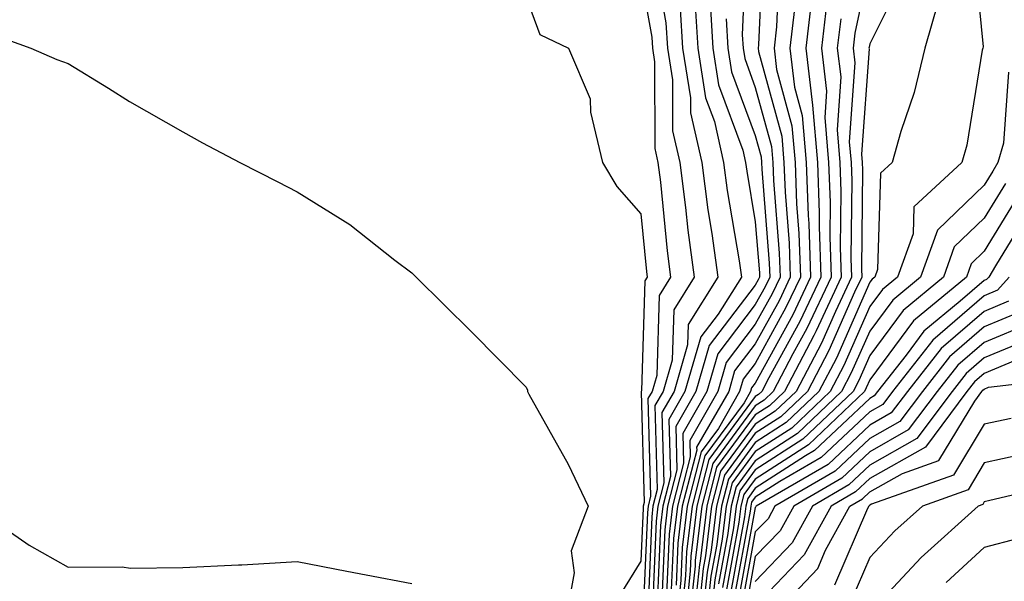
# Model space of a CAD drawing. Units: inches. Extents: x 947363 to 950003, y 7300538 to 7303178.
# Drawn here: x 948554 to 948640, y 7301565 to 7301614 of the extents above; entities that cross this region are included whole.
import ezdxf

# ---------------------------------------------------------------- set-up
doc = ezdxf.new("R2010")
doc.units = ezdxf.units.IN
doc.header["$MEASUREMENT"] = 0
doc.layers.add('Contour_94737300', color=7, linetype='Continuous', true_color=0xa87189)

msp = doc.modelspace()

# ---------------------------------------------------------------- linework, layer by layer
at = {"layer": 'Contour_94737300'}
for points in [[(948618.743, 7301621.227, 3193), (948618.343, 7301612.213, 3193), (948618.304, 7301611.92, 3193), (948618.343, 7301611.627, 3193), (948620.355, 7301604.225, 3193), (948620.55, 7301601.92, 3193), (948620.648, 7301599.322, 3193), (948620.999, 7301594.869, 3193), (948621.097, 7301591.92, 3193), (948620.12, 7301589.85, 3193), (948618.05, 7301586.08, 3193), (948616.243, 7301583.727, 3193), (948615.726, 7301581.92, 3193), (948612.923, 7301577.047, 3193), (948612.933, 7301576.803, 3193), (948611.673, 7301571.92, 3193), (948611.282, 7301568.688, 3193), (948611.136, 7301565.006, 3193)], [(948609.017, 7301620.953, 3187), (948610.247, 7301614.117, 3187), (948610.384, 7301611.92, 3187), (948610.814, 7301609.156, 3187), (948610.823, 7301604.693, 3187), (948611.458, 7301601.92, 3187), (948611.966, 7301598.004, 3187), (948612.151, 7301596.022, 3187), (948612.718, 7301591.92, 3187), (948610.921, 7301589.049, 3187), (948610.794, 7301584.664, 3187), (948609.993, 7301581.92, 3187), (948609.28, 7301580.69, 3187), (948609.485, 7301573.356, 3187), (948609.114, 7301571.92, 3187), (948609.007, 7301570.963, 3187), (948608.655, 7301562.526, 3187)], [(948617.249, 7301621.119, 3192), (948616.907, 7301613.063, 3192), (948616.976, 7301611.92, 3192), (948617.122, 7301610.992, 3192), (948618.05, 7301608.483, 3192), (948619.456, 7301603.326, 3192), (948619.573, 7301601.92, 3192), (948619.632, 7301600.338, 3192), (948620.14, 7301594.01, 3192), (948620.208, 7301591.92, 3192), (948619.515, 7301590.455, 3192), (948618.05, 7301587.789, 3192), (948615.511, 7301584.459, 3192), (948614.769, 7301581.92, 3192), (948612.318, 7301577.652, 3192), (948612.357, 7301576.227, 3192), (948611.253, 7301571.92, 3192), (948610.901, 7301569.068, 3192), (948610.716, 7301564.586, 3192)], [(948637.064, 7301620.934, 3202), (948637.943, 7301612.027, 3202), (948637.913, 7301611.92, 3202), (948637.874, 7301611.744, 3202), (948636.526, 7301603.443, 3202), (948636.097, 7301601.92, 3202), (948631.907, 7301598.063, 3202), (948631.829, 7301595.699, 3202), (948630.482, 7301591.92, 3202), (948629.153, 7301590.817, 3202), (948628.05, 7301589.332, 3202), (948625.784, 7301584.186, 3202), (948624.593, 7301581.92, 3202), (948621.243, 7301578.727, 3202), (948618.05, 7301576.676, 3202), (948616.028, 7301573.942, 3202), (948615.511, 7301571.92, 3202), (948615.159, 7301569.029, 3202), (948614.505, 7301565.465, 3202), (948614.134, 7301561.92, 3202)], [(948620.169, 7301619.801, 3194), (948619.905, 7301613.776, 3194), (948619.691, 7301611.92, 3194), (948619.915, 7301610.055, 3194), (948621.253, 7301605.123, 3194), (948621.526, 7301601.92, 3194), (948621.653, 7301598.317, 3194), (948621.859, 7301595.729, 3194), (948621.995, 7301591.92, 3194), (948620.726, 7301589.244, 3194), (948618.05, 7301584.371, 3194), (948616.985, 7301582.985, 3194), (948616.683, 7301581.92, 3194), (948614.827, 7301578.697, 3194), (948613.314, 7301576.656, 3194), (948612.103, 7301571.92, 3194), (948611.663, 7301568.307, 3194), (948611.546, 7301565.416, 3194), (948611.175, 7301561.92, 3194)], [(948628.05, 7301619.381, 3199), (948626.751, 7301613.219, 3199), (948626.595, 7301611.92, 3199), (948626.751, 7301610.621, 3199), (948626.253, 7301603.717, 3199), (948626.409, 7301601.92, 3199), (948626.468, 7301600.338, 3199), (948626.4, 7301593.57, 3199), (948626.458, 7301591.92, 3199), (948625.042, 7301588.912, 3199), (948623.821, 7301586.149, 3199), (948621.605, 7301581.92, 3199), (948619.778, 7301580.192, 3199), (948618.05, 7301579.068, 3199), (948615.013, 7301574.957, 3199), (948614.232, 7301571.92, 3199), (948613.704, 7301567.574, 3199), (948613.509, 7301566.461, 3199), (948613.03, 7301561.92, 3199)], [(948631.263, 7301618.707, 3200), (948628.05, 7301612.301, 3200), (948627.982, 7301611.988, 3200), (948627.972, 7301611.92, 3200), (948627.982, 7301611.852, 3200), (948627.327, 7301602.643, 3200), (948627.386, 7301601.92, 3200), (948627.405, 7301601.276, 3200), (948627.327, 7301592.643, 3200), (948627.347, 7301591.92, 3200), (948626.722, 7301590.592, 3200), (948624.476, 7301585.494, 3200), (948622.601, 7301581.92, 3200), (948620.267, 7301579.703, 3200), (948618.05, 7301578.268, 3200), (948615.355, 7301574.615, 3200), (948614.661, 7301571.92, 3200), (948614.193, 7301568.063, 3200), (948613.841, 7301566.129, 3200), (948613.392, 7301561.92, 3200)], [(948608.05, 7301618.18, 3186), (948609.007, 7301612.877, 3186), (948609.066, 7301611.92, 3186), (948609.251, 7301610.719, 3186), (948609.271, 7301603.141, 3186), (948609.544, 7301601.92, 3186), (948609.769, 7301600.201, 3186), (948610.345, 7301594.215, 3186), (948610.657, 7301591.92, 3186), (948609.651, 7301590.318, 3186), (948609.446, 7301583.317, 3186), (948609.036, 7301581.92, 3186), (948608.675, 7301581.295, 3186), (948608.909, 7301572.779, 3186), (948608.694, 7301571.92, 3186), (948608.626, 7301571.344, 3186), (948608.235, 7301562.106, 3186)], [(948623.04, 7301616.91, 3196), (948622.454, 7301611.92, 3196), (948623.05, 7301606.92, 3196), (948623.48, 7301601.92, 3196), (948623.636, 7301597.506, 3196), (948623.626, 7301596.344, 3196), (948623.773, 7301591.92, 3196), (948621.946, 7301588.024, 3196), (948619.232, 7301583.102, 3196), (948618.616, 7301581.92, 3196), (948618.323, 7301581.647, 3196), (948618.05, 7301581.471, 3196), (948613.997, 7301575.973, 3196), (948612.952, 7301571.92, 3196), (948612.425, 7301567.545, 3196), (948612.366, 7301566.236, 3196), (948611.917, 7301561.92, 3196)], [(948598.05, 7301616.373, 3185), (948599.232, 7301613.102, 3185), (948601.722, 7301611.92, 3185), (948603.626, 7301607.496, 3185), (948603.655, 7301606.315, 3185), (948604.71, 7301601.92, 3185), (948605.97, 7301599.84, 3185), (948608.05, 7301597.428, 3185), (948608.538, 7301592.408, 3185), (948608.597, 7301591.92, 3185), (948608.392, 7301591.578, 3185), (948608.099, 7301581.969, 3185), (948608.089, 7301581.92, 3185), (948608.069, 7301581.901, 3185), (948608.343, 7301572.213, 3185), (948608.265, 7301571.92, 3185), (948608.245, 7301571.725, 3185), (948608.05, 7301567.106, 3185), (948606.077, 7301563.893, 3185)], [(948612.728, 7301616.598, 3189), (948613.021, 7301611.92, 3189), (948613.704, 7301607.574, 3189), (948614.476, 7301605.494, 3189), (948615.286, 7301601.92, 3189), (948615.599, 7301599.469, 3189), (948616.644, 7301593.326, 3189), (948616.839, 7301591.92, 3189), (948614.818, 7301588.688, 3189), (948613.284, 7301586.686, 3189), (948611.907, 7301581.92, 3189), (948610.501, 7301579.469, 3189), (948610.638, 7301574.508, 3189), (948609.974, 7301571.92, 3189), (948609.759, 7301570.211, 3189), (948609.476, 7301563.346, 3189)], [(948611.487, 7301615.358, 3188), (948611.702, 7301611.92, 3188), (948612.386, 7301607.584, 3188), (948612.386, 7301606.256, 3188), (948613.372, 7301601.92, 3188), (948613.909, 7301597.779, 3188), (948614.261, 7301595.709, 3188), (948614.778, 7301591.92, 3188), (948612.191, 7301587.779, 3188), (948612.132, 7301586.002, 3188), (948610.95, 7301581.92, 3188), (948609.896, 7301580.074, 3188), (948610.062, 7301573.932, 3188), (948609.544, 7301571.92, 3188), (948609.388, 7301570.582, 3188), (948609.066, 7301562.936, 3188)], [(948614.095, 7301615.875, 3190), (948614.339, 7301611.92, 3190), (948614.847, 7301608.717, 3190), (948616.956, 7301603.014, 3190), (948617.2, 7301601.92, 3190), (948617.298, 7301601.168, 3190), (948618.05, 7301596.754, 3190), (948618.411, 7301592.281, 3190), (948618.421, 7301591.92, 3190), (948618.304, 7301591.666, 3190), (948618.05, 7301591.217, 3190), (948614.026, 7301585.943, 3190), (948612.855, 7301581.92, 3190), (948611.107, 7301578.863, 3190), (948611.204, 7301575.074, 3190), (948610.394, 7301571.92, 3190), (948610.14, 7301569.83, 3190), (948609.896, 7301563.766, 3190)], [(948621.468, 7301615.338, 3195), (948621.068, 7301611.92, 3195), (948621.478, 7301608.492, 3195), (948622.151, 7301606.022, 3195), (948622.503, 7301601.92, 3195), (948622.669, 7301597.301, 3195), (948622.728, 7301596.598, 3195), (948622.884, 7301591.92, 3195), (948621.341, 7301588.629, 3195), (948618.05, 7301582.662, 3195), (948617.728, 7301582.242, 3195), (948617.63, 7301581.92, 3195), (948617.073, 7301580.943, 3195), (948613.655, 7301576.315, 3195), (948612.532, 7301571.92, 3195), (948612.044, 7301567.926, 3195), (948611.956, 7301565.826, 3195), (948611.546, 7301561.92, 3195)], [(948624.28, 7301615.69, 3197), (948623.831, 7301611.92, 3197), (948624.28, 7301608.151, 3197), (948624.124, 7301605.846, 3197), (948624.456, 7301601.92, 3197), (948624.583, 7301598.453, 3197), (948624.554, 7301595.416, 3197), (948624.671, 7301591.92, 3197), (948622.552, 7301587.418, 3197), (948621.331, 7301585.201, 3197), (948619.612, 7301581.92, 3197), (948618.812, 7301581.158, 3197), (948618.05, 7301580.67, 3197), (948614.339, 7301575.631, 3197), (948613.382, 7301571.92, 3197), (948612.806, 7301567.164, 3197), (948612.786, 7301566.656, 3197), (948612.288, 7301561.92, 3197)], [(948634.007, 7301615.963, 3201), (948632.845, 7301611.92, 3201), (948631.937, 7301608.033, 3201), (948630.755, 7301604.625, 3201), (948629.993, 7301601.92, 3201), (948628.978, 7301600.992, 3201), (948628.714, 7301592.584, 3201), (948628.48, 7301591.92, 3201), (948628.245, 7301591.725, 3201), (948628.05, 7301591.461, 3201), (948625.13, 7301584.84, 3201), (948623.597, 7301581.92, 3201), (948620.755, 7301579.215, 3201), (948618.05, 7301577.477, 3201), (948615.696, 7301574.274, 3201), (948615.091, 7301571.92, 3201), (948614.681, 7301568.551, 3201), (948614.173, 7301565.797, 3201), (948613.763, 7301561.92, 3201)], [(948615.501, 7301614.469, 3191), (948615.657, 7301611.92, 3191), (948615.98, 7301609.85, 3191), (948618.05, 7301604.274, 3191), (948618.548, 7301602.418, 3191), (948618.597, 7301601.92, 3191), (948618.616, 7301601.354, 3191), (948619.271, 7301593.141, 3191), (948619.31, 7301591.92, 3191), (948618.909, 7301591.061, 3191), (948618.05, 7301589.508, 3191), (948614.769, 7301585.201, 3191), (948613.812, 7301581.92, 3191), (948611.712, 7301578.258, 3191), (948611.78, 7301575.651, 3191), (948610.823, 7301571.92, 3191), (948610.521, 7301569.449, 3191), (948610.306, 7301564.176, 3191)], [(948625.511, 7301614.459, 3198), (948625.208, 7301611.92, 3198), (948625.521, 7301609.391, 3198), (948625.189, 7301604.781, 3198), (948625.433, 7301601.92, 3198), (948625.521, 7301599.391, 3198), (948625.472, 7301594.498, 3198), (948625.56, 7301591.92, 3198), (948623.353, 7301587.223, 3198), (948623.167, 7301586.803, 3198), (948620.609, 7301581.92, 3198), (948619.3, 7301580.67, 3198), (948618.05, 7301579.869, 3198), (948614.671, 7301575.299, 3198), (948613.812, 7301571.92, 3198), (948613.226, 7301567.096, 3198), (948613.167, 7301566.803, 3198), (948612.659, 7301561.92, 3198)], [(948549.827, 7301613.697, 3184), (948554.788, 7301611.92, 3184), (948557.044, 7301610.914, 3184), (948558.05, 7301610.563, 3184), (948561.566, 7301608.404, 3184), (948563.392, 7301607.262, 3184), (948568.05, 7301604.596, 3184), (948569.759, 7301603.629, 3184), (948573.04, 7301601.92, 3184), (948576.351, 7301600.221, 3184), (948578.05, 7301599.361, 3184), (948582.63, 7301596.5, 3184), (948586.575, 7301593.395, 3184), (948588.05, 7301592.272, 3184), (948588.235, 7301592.106, 3184), (948588.441, 7301591.92, 3184), (948593.265, 7301587.135, 3184), (948598.05, 7301582.311, 3184), (948598.157, 7301582.027, 3184), (948598.157, 7301581.92, 3184), (948598.284, 7301581.686, 3184), (948601.693, 7301575.563, 3184), (948603.46, 7301571.92, 3184), (948601.966, 7301568.004, 3184), (948602.22, 7301566.09, 3184), (948601.487, 7301561.92, 3184)], [(948640.159, 7301609.811, 3203), (948639.739, 7301603.61, 3203), (948639.222, 7301601.92, 3203), (948638.792, 7301601.178, 3203), (948638.05, 7301599.957, 3203), (948633.948, 7301596.022, 3203), (948632.484, 7301591.92, 3203), (948630.062, 7301589.908, 3203), (948628.05, 7301587.193, 3203), (948626.429, 7301583.541, 3203), (948625.589, 7301581.92, 3203), (948621.722, 7301578.248, 3203), (948618.05, 7301575.875, 3203), (948616.37, 7301573.6, 3203), (948615.941, 7301571.92, 3203), (948615.648, 7301569.518, 3203), (948614.847, 7301565.123, 3203)], [(948639.886, 7301600.084, 3204), (948638.05, 7301597.067, 3204), (948635.423, 7301594.547, 3204), (948634.485, 7301591.92, 3204), (948630.96, 7301589.01, 3204), (948628.05, 7301585.065, 3204), (948627.083, 7301582.887, 3204), (948626.585, 7301581.92, 3204), (948622.21, 7301577.76, 3204), (948618.05, 7301575.074, 3204), (948616.712, 7301573.258, 3204), (948616.37, 7301571.92, 3204), (948616.136, 7301570.006, 3204), (948615.179, 7301564.791, 3204)], [(948640.98, 7301598.99, 3205), (948638.05, 7301594.186, 3205), (948636.898, 7301593.072, 3205), (948636.487, 7301591.92, 3205), (948631.868, 7301588.102, 3205), (948628.05, 7301582.936, 3205), (948627.737, 7301582.233, 3205), (948627.581, 7301581.92, 3205), (948622.698, 7301577.272, 3205), (948618.05, 7301574.274, 3205), (948617.054, 7301572.916, 3205), (948616.79, 7301571.92, 3205), (948616.624, 7301570.494, 3205), (948615.511, 7301564.459, 3205)], [(948642.073, 7301597.897, 3206), (948639.026, 7301592.897, 3206), (948638.441, 7301591.92, 3206), (948638.255, 7301591.715, 3206), (948638.05, 7301591.627, 3206), (948635.95, 7301589.82, 3206), (948632.776, 7301587.193, 3206), (948631.234, 7301585.104, 3206), (948628.734, 7301581.92, 3206), (948628.441, 7301581.529, 3206), (948628.05, 7301581.305, 3206), (948623.216, 7301576.754, 3206), (948622.444, 7301576.315, 3206), (948618.05, 7301573.473, 3206), (948617.386, 7301572.584, 3206), (948617.22, 7301571.92, 3206), (948617.103, 7301570.973, 3206), (948615.843, 7301564.127, 3206)], [(948640.228, 7301591.92, 3207), (948639.212, 7301590.758, 3207), (948638.05, 7301590.27, 3207), (948633.558, 7301586.412, 3207), (948630.032, 7301581.92, 3207), (948629.183, 7301580.787, 3207), (948628.05, 7301580.143, 3207), (948623.812, 7301576.158, 3207), (948620.189, 7301574.059, 3207), (948618.05, 7301572.682, 3207), (948617.728, 7301572.242, 3207), (948617.65, 7301571.92, 3207), (948617.591, 7301571.461, 3207), (948616.185, 7301563.785, 3207)], [(948640.169, 7301589.801, 3208), (948638.05, 7301588.912, 3208), (948634.29, 7301585.68, 3208), (948631.331, 7301581.92, 3208), (948629.925, 7301580.045, 3208), (948628.05, 7301578.981, 3208), (948624.417, 7301575.553, 3208), (948618.138, 7301571.92, 3208), (948618.109, 7301571.861, 3208), (948618.05, 7301571.803, 3208), (948616.517, 7301563.453, 3208)], [(948641.126, 7301588.844, 3209), (948638.05, 7301587.555, 3209), (948635.013, 7301584.957, 3209), (948632.64, 7301581.92, 3209), (948630.667, 7301579.303, 3209), (948628.05, 7301577.809, 3209), (948625.013, 7301574.957, 3209), (948619.769, 7301571.92, 3209), (948619.163, 7301570.807, 3209), (948618.05, 7301569.654, 3209), (948616.849, 7301563.121, 3209)], [(948642.083, 7301587.887, 3210), (948638.05, 7301586.207, 3210), (948635.745, 7301584.225, 3210), (948633.939, 7301581.92, 3210), (948631.409, 7301578.561, 3210), (948628.05, 7301576.647, 3210), (948625.609, 7301574.361, 3210), (948621.409, 7301571.92, 3210), (948620.218, 7301569.752, 3210), (948618.05, 7301567.496, 3210), (948617.181, 7301562.789, 3210)], [(948643.04, 7301586.93, 3211), (948638.05, 7301584.85, 3211), (948636.478, 7301583.492, 3211), (948635.237, 7301581.92, 3211), (948632.161, 7301577.809, 3211), (948628.05, 7301575.485, 3211), (948626.214, 7301573.756, 3211), (948623.04, 7301571.92, 3211), (948621.273, 7301568.697, 3211), (948618.05, 7301565.338, 3211)], [(948640.745, 7301584.615, 3212), (948638.05, 7301583.492, 3212), (948637.2, 7301582.77, 3212), (948636.536, 7301581.92, 3212), (948632.903, 7301577.067, 3212), (948628.05, 7301574.322, 3212), (948626.81, 7301573.16, 3212), (948624.681, 7301571.92, 3212), (948622.327, 7301567.643, 3212), (948618.05, 7301563.18, 3212)], [(948619.212, 7301561.92, 3213), (948623.509, 7301566.461, 3213), (948624.193, 7301568.063, 3213), (948626.312, 7301571.92, 3213), (948627.415, 7301572.555, 3213), (948628.05, 7301573.151, 3213), (948630.901, 7301574.772, 3213), (948634.075, 7301575.895, 3213), (948637.22, 7301581.09, 3213), (948637.845, 7301581.92, 3213), (948637.933, 7301582.037, 3213), (948638.05, 7301582.135, 3213), (948638.421, 7301582.291, 3213), (948646.702, 7301583.268, 3213)], [(948640.394, 7301579.576, 3214), (948638.05, 7301579.068, 3214), (948635.355, 7301574.615, 3214), (948628.206, 7301572.076, 3214), (948628.05, 7301571.988, 3214), (948628.011, 7301571.959, 3214), (948627.952, 7301571.92, 3214), (948627.835, 7301571.705, 3214), (948624.954, 7301565.016, 3214)], [(948642.855, 7301576.725, 3215), (948638.05, 7301575.68, 3215), (948636.634, 7301573.336, 3215), (948632.64, 7301571.92, 3215), (948630.228, 7301569.742, 3215), (948628.05, 7301567.408, 3215), (948626.4, 7301563.57, 3215)], [(948645.853, 7301574.117, 3216), (948638.519, 7301572.389, 3216), (948638.05, 7301572.291, 3216), (948637.913, 7301572.057, 3216), (948637.523, 7301571.92, 3216), (948632.542, 7301567.428, 3216), (948628.05, 7301562.623, 3216)], [(948549.72, 7301571.92, 3183), (948554.622, 7301568.492, 3183), (948558.05, 7301566.588, 3183), (948562.747, 7301566.617, 3183), (948563.48, 7301566.49, 3183), (948568.05, 7301566.539, 3183), (948572.913, 7301566.783, 3183), (948573.196, 7301566.774, 3183), (948578.05, 7301567.067, 3183), (948582.366, 7301566.236, 3183), (948584.056, 7301565.914, 3183), (948588.05, 7301565.143, 3183)], [(948640.931, 7301569.039, 3217), (948638.05, 7301568.287, 3217), (948634.72, 7301565.25, 3217)]]:
    msp.add_polyline3d(points, dxfattribs=at)

doc.saveas('drawing.dxf')
